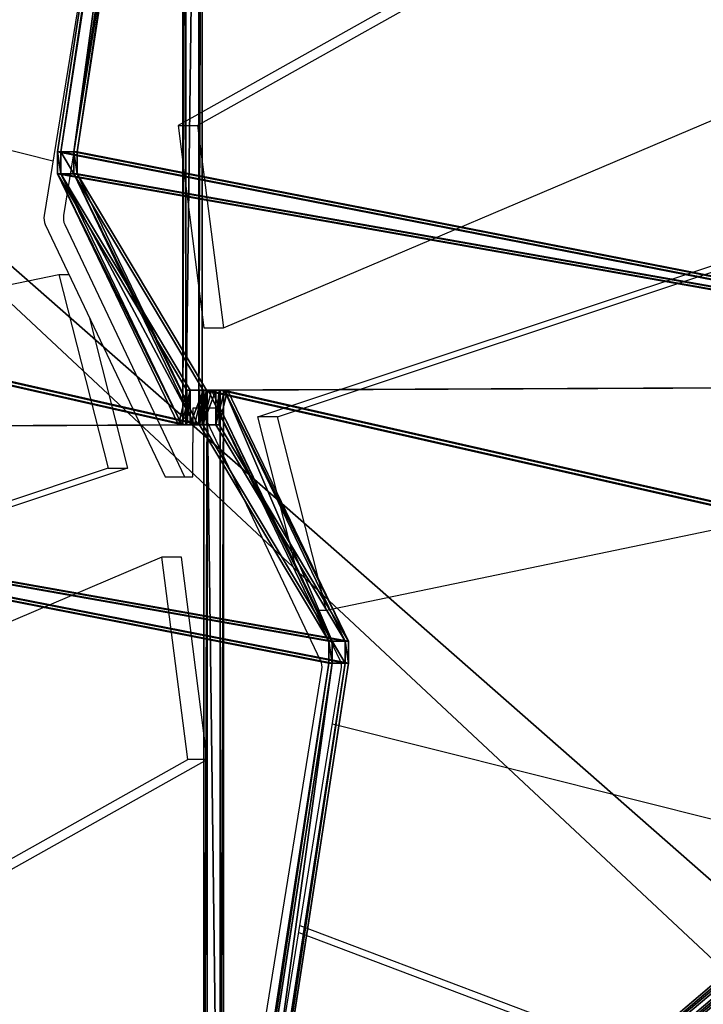
# Model space of a CAD drawing. Units: inches. Extents: x -221 to 310, y -449 to 239.
# Drawn here: x -37 to -8, y -235 to -192 of the extents above; entities that cross this region are included whole.
import ezdxf

# ---------------------------------------------------------------- set-up
doc = ezdxf.new("R2010")
doc.units = ezdxf.units.IN
doc.header["$MEASUREMENT"] = 0
doc.layers.get('0').update_dxf_attribs({"true_color": 0xffffff})
doc.layers.add('strefa bezpieczenstwa', color=1, linetype='Continuous')

# ---------------------------------------------------------------- blocks, each defined once
blk = doc.blocks.new('Grupa_69')
at = {"color": 18, "true_color": 0x000000}
mesh = blk.add_polyface(dxfattribs=at)
corners = [(74, 4.5, 1.5), (69.5, 69.5, 1.5), (69.5, 4.5, 1.5), (74, 69.5, 1.5), (69.5, 0, 1.5), (4.5, 4.5, 1.5), (4.5, 0, 1.5), (4.5, 69.5, 1.5), (4.5, 74, 1.5), (69.5, 74, 1.5), (0, 69.5, 1.5), (0, 4.5, 1.5)]
mesh.append_faces([[corners[k] for k in face] for face in [(1, 0, 3), (4, 5, 6), (5, 10, 11)]], dxfattribs={"vtx0": -1, "color": 18})
mesh.append_faces([[corners[k] for k in face] for face in [(0, 1, 2), (7, 4, 8), (8, 4, 9), (9, 2, 1), (10, 5, 7)]], dxfattribs={"vtx0": -1, "vtx1": -1, "color": 18})
mesh.append_faces([[corners[k] for k in face] for face in [(5, 4, 7)]], dxfattribs={"vtx0": -1, "vtx1": -1, "vtx2": -1, "color": 18})
mesh.append_faces([[corners[k] for k in face] for face in [(9, 4, 2)]], dxfattribs={"vtx0": -1, "vtx2": -1, "color": 18})
mesh = blk.add_polyface(dxfattribs=at)
corners = [(69.5, 74), (4.5, 69.5), (4.5, 74), (74, 69.5), (69.5, 4.5), (69.5, 69.5), (74, 4.5), (0, 4.5), (0, 69.5), (4.5, 4.5), (4.5, 0), (69.5, 0)]
mesh.append_faces([[corners[k] for k in face] for face in [(0, 1, 2), (4, 3, 6), (1, 7, 8)]], dxfattribs={"vtx0": -1, "color": 18})
mesh.append_faces([[corners[k] for k in face] for face in [(3, 4, 5), (7, 1, 9), (9, 1, 10), (10, 1, 11), (11, 5, 4)]], dxfattribs={"vtx0": -1, "vtx1": -1, "color": 18})
mesh.append_faces([[corners[k] for k in face] for face in [(11, 1, 0)]], dxfattribs={"vtx0": -1, "vtx1": -1, "vtx2": -1, "color": 18})
mesh.append_faces([[corners[k] for k in face] for face in [(11, 0, 5)]], dxfattribs={"vtx0": -1, "vtx2": -1, "color": 18})
blk = doc.blocks.new('Grupa_29')
at = {"color": 254, "true_color": 0xe2e2e2}
blk.add_blockref('Grupa_69', (0, 0), dxfattribs=at)
blk = doc.blocks.new('podest')
at = {"extrusion": (0, 5.55112e-16, -1), "rotation": 180}
blk.add_blockref('Grupa_29', (-1.186, 75.186, -12.948), dxfattribs=at)
blk = doc.blocks.new('Grupa_136')
for p, q in [((50.212, 9.005), (94.942, 9.005)), ((50.212, 7.966), (50.212, 9.005)), ((50.212, 9.005, 0.2), (50.212, 9.005)), ((50.212, 9.005, 0.2), (94.942, 9.005, 0.2)), ((50.212, 7.966, 0.2), (50.212, 9.005, 0.2)), ((51.714, 7.966), (50.212, 7.966)), ((50.212, 7.966, 0.2), (50.212, 7.966)), ((51.714, 7.966, 0.2), (50.212, 7.966, 0.2)), ((51.71, 7.439), (51.714, 7.966)), ((51.71, 7.439, 0.2), (51.714, 7.966, 0.2)), ((51.714, 7.966, 0.2), (51.714, 7.966)), ((39.826, 0), (5.17, 7.546)), ((39.826, 0, 0.2), (5.17, 7.546, 0.2)), ((51.71, 7.439), (40.781, 0)), ((51.71, 7.439, 0.2), (40.781, 0, 0.2)), ((51.71, 7.439, 0.2), (51.71, 7.439)), ((40.781, 0), (39.826, 0)), ((39.826, 0, 0.2), (39.826, 0)), ((40.781, 0, 0.2), (39.826, 0, 0.2)), ((40.781, 0, 0.2), (40.781, 0))]:
    blk.add_line(p, q)
at = {"color": 107, "true_color": 0x41754e}
mesh = blk.add_polyface(dxfattribs=at)
corners = [(5.17, 7.546, 0.2), (50.001, 73.582, 0.2), (0, 70.836, 0.2), (39.826, 0, 0.2), (40.781, 0, 0.2), (50.212, 7.966, 0.2), (51.71, 7.439, 0.2), (51.714, 7.966, 0.2), (50.212, 9.005, 0.2), (59.63, 67.711, 0.2), (94.942, 9.005, 0.2), (60.061, 67.711, 0.2), (70.254, 74.898, 0.2), (100.15, 76.806, 0.2)]
mesh.append_faces([[corners[k] for k in face] for face in [(0, 1, 2), (5, 6, 7), (12, 10, 13)]], dxfattribs={"vtx0": -1, "color": 107})
mesh.append_faces([[corners[k] for k in face] for face in [(1, 8, 9), (8, 1, 5), (9, 10, 11), (11, 10, 12)]], dxfattribs={"vtx0": -1, "vtx1": -1, "color": 107})
mesh.append_faces([[corners[k] for k in face] for face in [(1, 4, 5)]], dxfattribs={"vtx0": -1, "vtx1": -1, "vtx2": -1, "color": 107})
mesh.append_faces([[corners[k] for k in face] for face in [(1, 0, 3), (1, 3, 4), (5, 4, 6), (9, 8, 10)]], dxfattribs={"vtx0": -1, "vtx2": -1, "color": 107})
mesh = blk.add_polyface(dxfattribs=at)
corners = [(59.63, 67.711), (50.212, 9.005), (50.001, 73.582), (94.942, 9.005), (60.061, 67.711), (70.254, 74.898), (100.15, 76.806), (5.17, 7.546), (0, 70.836), (39.826, 0), (40.781, 0), (50.212, 7.966), (51.71, 7.439), (51.714, 7.966)]
mesh.append_faces([[corners[k] for k in face] for face in [(3, 5, 6), (2, 7, 8), (12, 11, 13)]], dxfattribs={"vtx0": -1, "color": 107})
mesh.append_faces([[corners[k] for k in face] for face in [(0, 1, 2), (1, 0, 3), (7, 2, 9), (9, 2, 10), (10, 11, 12), (11, 2, 1)]], dxfattribs={"vtx0": -1, "vtx1": -1, "color": 107})
mesh.append_faces([[corners[k] for k in face] for face in [(10, 2, 11)]], dxfattribs={"vtx0": -1, "vtx1": -1, "vtx2": -1, "color": 107})
mesh.append_faces([[corners[k] for k in face] for face in [(3, 0, 4), (3, 4, 5)]], dxfattribs={"vtx0": -1, "vtx2": -1, "color": 107})
mesh = blk.add_polyface(dxfattribs=at)
corners = [(94.942, 9.005), (50.212, 9.005, 0.2), (50.212, 9.005), (94.942, 9.005, 0.2)]
mesh.append_faces([[corners[k] for k in face] for face in [(0, 1, 2), (1, 0, 3)]], dxfattribs={"vtx0": -1, "color": 107})
mesh = blk.add_polyface(dxfattribs=at)
corners = [(50.212, 9.005), (50.212, 7.966, 0.2), (50.212, 7.966), (50.212, 9.005, 0.2)]
mesh.append_faces([[corners[k] for k in face] for face in [(0, 1, 2), (1, 0, 3)]], dxfattribs={"vtx0": -1, "color": 107})
mesh = blk.add_polyface(dxfattribs=at)
corners = [(50.212, 7.966, 0.2), (51.714, 7.966), (50.212, 7.966), (51.714, 7.966, 0.2)]
mesh.append_faces([[corners[k] for k in face] for face in [(0, 1, 2), (1, 0, 3)]], dxfattribs={"vtx0": -1, "color": 107})
mesh = blk.add_polyface(dxfattribs=at)
corners = [(51.714, 7.966), (51.71, 7.439, 0.2), (51.71, 7.439), (51.714, 7.966, 0.2)]
mesh.append_faces([[corners[k] for k in face] for face in [(0, 1, 2), (1, 0, 3)]], dxfattribs={"vtx0": -1, "color": 107})
mesh = blk.add_polyface(dxfattribs=at)
corners = [(39.826, 0, 0.2), (5.17, 7.546), (39.826, 0), (5.17, 7.546, 0.2)]
mesh.append_faces([[corners[k] for k in face] for face in [(0, 1, 2), (1, 0, 3)]], dxfattribs={"vtx0": -1, "color": 107})
mesh = blk.add_polyface(dxfattribs=at)
corners = [(51.71, 7.439, 0.2), (40.781, 0), (51.71, 7.439), (40.781, 0, 0.2)]
mesh.append_faces([[corners[k] for k in face] for face in [(0, 1, 2), (1, 0, 3)]], dxfattribs={"vtx0": -1, "color": 107})
mesh = blk.add_polyface(dxfattribs=at)
corners = [(40.781, 0, 0.2), (39.826, 0), (40.781, 0), (39.826, 0, 0.2)]
mesh.append_faces([[corners[k] for k in face] for face in [(0, 1, 2), (1, 0, 3)]], dxfattribs={"vtx0": -1, "color": 107})
blk = doc.blocks.new('Grupa_121')
for p, q in [((50.212, 9.005), (94.942, 9.005)), ((50.212, 7.966), (50.212, 9.005)), ((50.212, 9.005, 0.8), (50.212, 9.005)), ((50.212, 9.005, 0.8), (94.942, 9.005, 0.8)), ((50.212, 7.966, 0.8), (50.212, 9.005, 0.8)), ((51.714, 7.966), (50.212, 7.966)), ((50.212, 7.966, 0.8), (50.212, 7.966)), ((51.714, 7.966, 0.8), (50.212, 7.966, 0.8)), ((51.71, 7.439), (51.714, 7.966)), ((51.71, 7.439, 0.8), (51.714, 7.966, 0.8)), ((51.714, 7.966, 0.8), (51.714, 7.966)), ((39.826, 0), (5.17, 7.546)), ((39.826, 0, 0.8), (5.17, 7.546, 0.8)), ((51.71, 7.439), (40.781, 0)), ((51.71, 7.439, 0.8), (40.781, 0, 0.8)), ((51.71, 7.439, 0.8), (51.71, 7.439)), ((40.781, 0), (39.826, 0)), ((39.826, 0, 0.8), (39.826, 0)), ((40.781, 0, 0.8), (39.826, 0, 0.8)), ((40.781, 0, 0.8), (40.781, 0))]:
    blk.add_line(p, q)
at = {"color": 18, "true_color": 0x000000}
mesh = blk.add_polyface(dxfattribs=at)
corners = [(5.17, 7.546, 0.8), (50.001, 73.582, 0.8), (0, 70.836, 0.8), (39.826, 0, 0.8), (40.781, 0, 0.8), (50.212, 7.966, 0.8), (51.71, 7.439, 0.8), (51.714, 7.966, 0.8), (50.212, 9.005, 0.8), (59.63, 67.711, 0.8), (94.942, 9.005, 0.8), (60.061, 67.711, 0.8), (70.254, 74.898, 0.8), (100.15, 76.806, 0.8)]
mesh.append_faces([[corners[k] for k in face] for face in [(0, 1, 2), (5, 6, 7), (12, 10, 13)]], dxfattribs={"vtx0": -1, "color": 18})
mesh.append_faces([[corners[k] for k in face] for face in [(1, 8, 9), (8, 1, 5), (9, 10, 11), (11, 10, 12)]], dxfattribs={"vtx0": -1, "vtx1": -1, "color": 18})
mesh.append_faces([[corners[k] for k in face] for face in [(1, 4, 5)]], dxfattribs={"vtx0": -1, "vtx1": -1, "vtx2": -1, "color": 18})
mesh.append_faces([[corners[k] for k in face] for face in [(1, 0, 3), (1, 3, 4), (5, 4, 6), (9, 8, 10)]], dxfattribs={"vtx0": -1, "vtx2": -1, "color": 18})
mesh = blk.add_polyface(dxfattribs=at)
corners = [(59.63, 67.711), (50.212, 9.005), (50.001, 73.582), (94.942, 9.005), (60.061, 67.711), (70.254, 74.898), (100.15, 76.806), (5.17, 7.546), (0, 70.836), (39.826, 0), (40.781, 0), (50.212, 7.966), (51.71, 7.439), (51.714, 7.966)]
mesh.append_faces([[corners[k] for k in face] for face in [(3, 5, 6), (2, 7, 8), (12, 11, 13)]], dxfattribs={"vtx0": -1, "color": 18})
mesh.append_faces([[corners[k] for k in face] for face in [(0, 1, 2), (1, 0, 3), (7, 2, 9), (9, 2, 10), (10, 11, 12), (11, 2, 1)]], dxfattribs={"vtx0": -1, "vtx1": -1, "color": 18})
mesh.append_faces([[corners[k] for k in face] for face in [(10, 2, 11)]], dxfattribs={"vtx0": -1, "vtx1": -1, "vtx2": -1, "color": 18})
mesh.append_faces([[corners[k] for k in face] for face in [(3, 0, 4), (3, 4, 5)]], dxfattribs={"vtx0": -1, "vtx2": -1, "color": 18})
mesh = blk.add_polyface(dxfattribs=at)
corners = [(94.942, 9.005), (50.212, 9.005, 0.8), (50.212, 9.005), (94.942, 9.005, 0.8)]
mesh.append_faces([[corners[k] for k in face] for face in [(0, 1, 2), (1, 0, 3)]], dxfattribs={"vtx0": -1, "color": 18})
mesh = blk.add_polyface(dxfattribs=at)
corners = [(50.212, 9.005), (50.212, 7.966, 0.8), (50.212, 7.966), (50.212, 9.005, 0.8)]
mesh.append_faces([[corners[k] for k in face] for face in [(0, 1, 2), (1, 0, 3)]], dxfattribs={"vtx0": -1, "color": 18})
mesh = blk.add_polyface(dxfattribs=at)
corners = [(50.212, 7.966, 0.8), (51.714, 7.966), (50.212, 7.966), (51.714, 7.966, 0.8)]
mesh.append_faces([[corners[k] for k in face] for face in [(0, 1, 2), (1, 0, 3)]], dxfattribs={"vtx0": -1, "color": 18})
mesh = blk.add_polyface(dxfattribs=at)
corners = [(51.714, 7.966), (51.71, 7.439, 0.8), (51.71, 7.439), (51.714, 7.966, 0.8)]
mesh.append_faces([[corners[k] for k in face] for face in [(0, 1, 2), (1, 0, 3)]], dxfattribs={"vtx0": -1, "color": 18})
mesh = blk.add_polyface(dxfattribs=at)
corners = [(39.826, 0, 0.8), (5.17, 7.546), (39.826, 0), (5.17, 7.546, 0.8)]
mesh.append_faces([[corners[k] for k in face] for face in [(0, 1, 2), (1, 0, 3)]], dxfattribs={"vtx0": -1, "color": 18})
mesh = blk.add_polyface(dxfattribs=at)
corners = [(51.71, 7.439), (40.781, 0, 0.8), (40.781, 0), (51.71, 7.439, 0.8)]
mesh.append_faces([[corners[k] for k in face] for face in [(0, 1, 2), (1, 0, 3)]], dxfattribs={"vtx0": -1, "color": 18})
mesh = blk.add_polyface(dxfattribs=at)
corners = [(40.781, 0, 0.8), (39.826, 0), (40.781, 0), (39.826, 0, 0.8)]
mesh.append_faces([[corners[k] for k in face] for face in [(0, 1, 2), (1, 0, 3)]], dxfattribs={"vtx0": -1, "color": 18})
blk = doc.blocks.new('Grupa_122')
for name, p in [('Grupa_136', (0, 0, 1)), ('Grupa_136', (0, 0)), ('Grupa_121', (0, 0, 0.2))]:
    blk.add_blockref(name, p)
blk = doc.blocks.new('Grupa_127')
for p, q in [((50.212, 9.005), (94.942, 9.005)), ((50.212, 7.966), (50.212, 9.005)), ((50.212, 9.005, 0.8), (50.212, 9.005)), ((50.212, 9.005, 0.8), (94.942, 9.005, 0.8)), ((50.212, 7.966, 0.8), (50.212, 9.005, 0.8)), ((51.714, 7.966), (50.212, 7.966)), ((50.212, 7.966, 0.8), (50.212, 7.966)), ((51.714, 7.966, 0.8), (50.212, 7.966, 0.8)), ((51.71, 7.439), (51.714, 7.966)), ((51.71, 7.439, 0.8), (51.714, 7.966, 0.8)), ((51.714, 7.966, 0.8), (51.714, 7.966)), ((39.826, 0), (5.17, 7.546)), ((39.826, 0, 0.8), (5.17, 7.546, 0.8)), ((51.71, 7.439), (40.781, 0)), ((51.71, 7.439, 0.8), (40.781, 0, 0.8)), ((51.71, 7.439, 0.8), (51.71, 7.439)), ((40.781, 0), (39.826, 0)), ((39.826, 0, 0.8), (39.826, 0)), ((40.781, 0, 0.8), (39.826, 0, 0.8)), ((40.781, 0, 0.8), (40.781, 0))]:
    blk.add_line(p, q)
at = {"color": 18, "true_color": 0x000000}
mesh = blk.add_polyface(dxfattribs=at)
corners = [(5.17, 7.546, 0.8), (50.001, 73.582, 0.8), (0, 70.836, 0.8), (39.826, 0, 0.8), (40.781, 0, 0.8), (50.212, 7.966, 0.8), (51.71, 7.439, 0.8), (51.714, 7.966, 0.8), (50.212, 9.005, 0.8), (59.63, 67.711, 0.8), (94.942, 9.005, 0.8), (60.061, 67.711, 0.8), (70.254, 74.898, 0.8), (100.15, 76.806, 0.8)]
mesh.append_faces([[corners[k] for k in face] for face in [(0, 1, 2), (5, 6, 7), (12, 10, 13)]], dxfattribs={"vtx0": -1, "color": 18})
mesh.append_faces([[corners[k] for k in face] for face in [(1, 8, 9), (8, 1, 5), (9, 10, 11), (11, 10, 12)]], dxfattribs={"vtx0": -1, "vtx1": -1, "color": 18})
mesh.append_faces([[corners[k] for k in face] for face in [(1, 4, 5)]], dxfattribs={"vtx0": -1, "vtx1": -1, "vtx2": -1, "color": 18})
mesh.append_faces([[corners[k] for k in face] for face in [(1, 0, 3), (1, 3, 4), (5, 4, 6), (9, 8, 10)]], dxfattribs={"vtx0": -1, "vtx2": -1, "color": 18})
mesh = blk.add_polyface(dxfattribs=at)
corners = [(59.63, 67.711), (50.212, 9.005), (50.001, 73.582), (94.942, 9.005), (60.061, 67.711), (70.254, 74.898), (100.15, 76.806), (5.17, 7.546), (0, 70.836), (39.826, 0), (40.781, 0), (50.212, 7.966), (51.71, 7.439), (51.714, 7.966)]
mesh.append_faces([[corners[k] for k in face] for face in [(3, 5, 6), (2, 7, 8), (12, 11, 13)]], dxfattribs={"vtx0": -1, "color": 18})
mesh.append_faces([[corners[k] for k in face] for face in [(0, 1, 2), (1, 0, 3), (7, 2, 9), (9, 2, 10), (10, 11, 12), (11, 2, 1)]], dxfattribs={"vtx0": -1, "vtx1": -1, "color": 18})
mesh.append_faces([[corners[k] for k in face] for face in [(10, 2, 11)]], dxfattribs={"vtx0": -1, "vtx1": -1, "vtx2": -1, "color": 18})
mesh.append_faces([[corners[k] for k in face] for face in [(3, 0, 4), (3, 4, 5)]], dxfattribs={"vtx0": -1, "vtx2": -1, "color": 18})
mesh = blk.add_polyface(dxfattribs=at)
corners = [(94.942, 9.005, 0.8), (50.212, 9.005), (94.942, 9.005), (50.212, 9.005, 0.8)]
mesh.append_faces([[corners[k] for k in face] for face in [(0, 1, 2), (1, 0, 3)]], dxfattribs={"vtx0": -1, "color": 18})
mesh = blk.add_polyface(dxfattribs=at)
corners = [(50.212, 9.005), (50.212, 7.966, 0.8), (50.212, 7.966), (50.212, 9.005, 0.8)]
mesh.append_faces([[corners[k] for k in face] for face in [(0, 1, 2), (1, 0, 3)]], dxfattribs={"vtx0": -1, "color": 18})
mesh = blk.add_polyface(dxfattribs=at)
corners = [(50.212, 7.966, 0.8), (51.714, 7.966), (50.212, 7.966), (51.714, 7.966, 0.8)]
mesh.append_faces([[corners[k] for k in face] for face in [(0, 1, 2), (1, 0, 3)]], dxfattribs={"vtx0": -1, "color": 18})
mesh = blk.add_polyface(dxfattribs=at)
corners = [(51.714, 7.966), (51.71, 7.439, 0.8), (51.71, 7.439), (51.714, 7.966, 0.8)]
mesh.append_faces([[corners[k] for k in face] for face in [(0, 1, 2), (1, 0, 3)]], dxfattribs={"vtx0": -1, "color": 18})
mesh = blk.add_polyface(dxfattribs=at)
corners = [(39.826, 0, 0.8), (5.17, 7.546), (39.826, 0), (5.17, 7.546, 0.8)]
mesh.append_faces([[corners[k] for k in face] for face in [(0, 1, 2), (1, 0, 3)]], dxfattribs={"vtx0": -1, "color": 18})
mesh = blk.add_polyface(dxfattribs=at)
corners = [(51.71, 7.439, 0.8), (40.781, 0), (51.71, 7.439), (40.781, 0, 0.8)]
mesh.append_faces([[corners[k] for k in face] for face in [(0, 1, 2), (1, 0, 3)]], dxfattribs={"vtx0": -1, "color": 18})
mesh = blk.add_polyface(dxfattribs=at)
corners = [(40.781, 0, 0.8), (39.826, 0), (40.781, 0), (39.826, 0, 0.8)]
mesh.append_faces([[corners[k] for k in face] for face in [(0, 1, 2), (1, 0, 3)]], dxfattribs={"vtx0": -1, "color": 18})
blk = doc.blocks.new('Grupa_126')
for name, p in [('Grupa_136', (0, 0, 1)), ('Grupa_136', (0, 0)), ('Grupa_127', (0, 0, 0.2))]:
    blk.add_blockref(name, p)
blk = doc.blocks.new('Grupa_134')
at = {"extrusion": (0.707107, -2.22045e-16, 0.707107), "rotation": 180}
blk.add_blockref('Grupa_126', (101.923, 8.52, 68.618), dxfattribs=at)
at = {"extrusion": (-0.707107, 6.93889e-16, 0.707107), "rotation": 180}
blk.add_blockref('Grupa_122', (0, 77.623, -0.383), dxfattribs=at)
blk = doc.blocks.new('Grupa_111')
blk.add_blockref('Grupa_134', (0, 0, 128.095))
blk = doc.blocks.new('1405')
at = {"layer": 'strefa bezpieczenstwa'}
for p, q in [((1443.256, 1163.552), (1427.147, 1211.866)), ((1442.14, 1211.552), (1451.693, 1165.694)), ((1443.256, 1162.703), (1427.147, 1211.018)), ((1467.929, 1210.894), (1456.636, 1165.952)), ((1439.378, 1161.205), (1419.158, 1208.74)), ((1406.396, 1203.166), (1430.558, 1160.077)), ((1406.396, 1202.318), (1430.558, 1159.228)), ((1453.87, 1166.285), (1442.87, 1161.067)), ((1488.652, 1160.771), (1454.26, 1166.336)), ((1453.87, 1165.437), (1442.87, 1160.218)), ((1451.693, 1165.694), (1443.256, 1163.552)), ((1451.693, 1165.694), (1451.693, 1165.252)), ((1488.652, 1159.923), (1454.26, 1165.488)), ((1449.848, 1164.377), (1443.256, 1162.703)), ((1443.256, 1163.552), (1443.256, 1162.703)), ((1430.558, 1160.077), (1439.378, 1161.205)), ((1439.378, 1160.357), (1439.378, 1161.205)), ((1442.87, 1161.067), (1442.87, 1160.218)), ((1430.558, 1159.228), (1439.378, 1160.357)), ((1442.87, 1160.218), (1442.87, 1159.865)), ((1458.182, 1160.501), (1449.361, 1159.373)), ((1458.182, 1160.501), (1458.182, 1159.653)), ((1482.344, 1117.412), (1458.182, 1160.501)), ((1400.088, 1159.807), (1434.479, 1154.242)), ((1430.558, 1159.228), (1430.558, 1160.077)), ((1442.87, 1159.865), (1444.37, 1159.865)), ((1445.87, 1159.865), (1444.37, 1159.865)), ((1445.87, 1159.511), (1445.87, 1159.865)), ((1434.87, 1154.293), (1445.87, 1159.511)), ((1445.87, 1158.663), (1445.87, 1159.511)), ((1458.182, 1159.653), (1449.361, 1158.524)), ((1449.361, 1159.373), (1449.361, 1158.524)), ((1482.344, 1116.563), (1458.182, 1159.653)), ((1400.088, 1158.958), (1434.479, 1153.394)), ((1434.87, 1153.445), (1445.87, 1158.663)), ((1449.361, 1158.524), (1469.582, 1110.989)), ((1438.891, 1155.352), (1445.483, 1157.026)), ((1445.483, 1156.178), (1445.483, 1157.026)), ((1445.483, 1157.026), (1461.593, 1108.712)), ((1437.047, 1154.036), (1445.483, 1156.178)), ((1445.483, 1156.178), (1461.593, 1107.863)), ((1423.031, 1155.246), (1405.811, 1109.684)), ((1423.333, 1155.197), (1405.811, 1108.836)), ((1437.047, 1154.036), (1437.047, 1154.478)), ((1420.811, 1108.836), (1432.104, 1153.778)), ((1446.599, 1108.177), (1437.047, 1154.036))]:
    blk.add_line(p, q, dxfattribs=at)
for centre, major_axis, start_param, end_param in [((1454.149, 1165.991), (-0.5, 0), 4.487431, 5.303286), ((1454.149, 1165.143), (0.5, 0), 1.345838, 2.161694), ((1434.591, 1154.587), (-0.5, 0), 1.345838, 2.161694), ((1434.591, 1153.738), (0.5, 0), 4.487431, 5.303286)]:
    blk.add_ellipse(centre, major_axis=major_axis, ratio=0.707107, start_param=start_param, end_param=end_param, dxfattribs=at)

msp = doc.modelspace()

# ---------------------------------------------------------------- block references
msp.add_blockref('Grupa_111', (-78.237, -260.275, 155.37))
at = {"rotation": 90.00000000000001}
msp.add_blockref('podest', (8.562, -248.476, 140.063), dxfattribs=at)
at = {"layer": 'strefa bezpieczenstwa', "rotation": 90}
msp.add_blockref('1405', (1130.005, -1655.21), dxfattribs=at)

doc.saveas('drawing.dxf')
